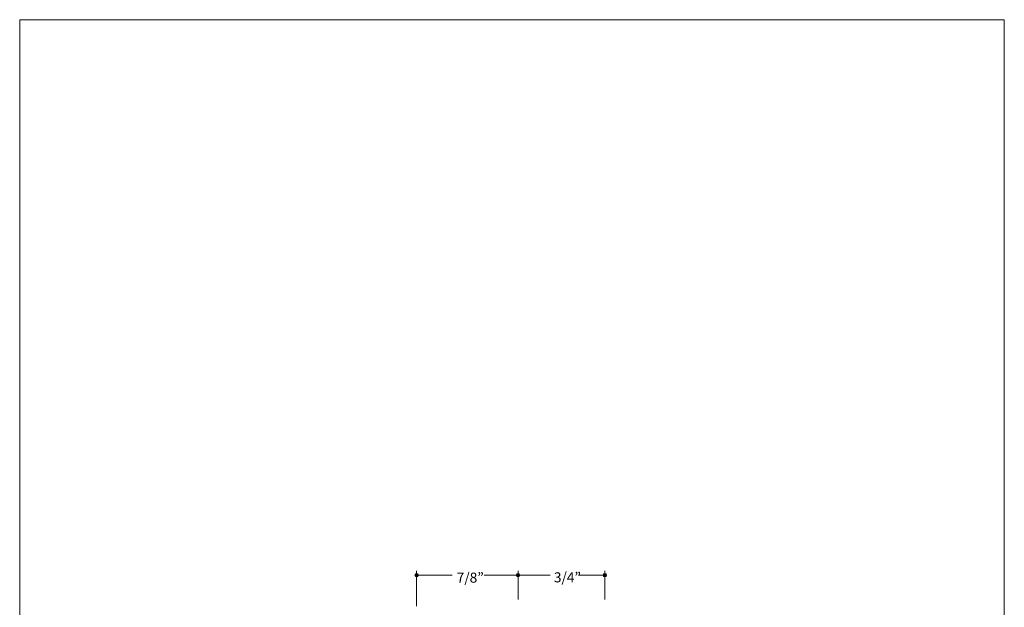
# Model space of a CAD drawing. Units: inches. Extents: x 0 to 8.5, y 0 to 11.
# Drawn here: x 0 to 8.5, y 5.9 to 11 of the extents above; entities that cross this region are included whole.
import ezdxf

# ---------------------------------------------------------------- set-up
doc = ezdxf.new("R2010")
doc.units = ezdxf.units.IN
doc.header["$LTSCALE"] = 0.03937
doc.header["$MEASUREMENT"] = 0
doc.layers.add('Layer 5', color=7, linetype='Continuous', true_color=0x000000)
doc.layers.add('Title', color=7, linetype='Continuous', true_color=0x000000)

msp = doc.modelspace()

# ---------------------------------------------------------------- hatches: boundary and pattern name
at = {"layer": 'Layer 5', "true_color": 0x000000, "extrusion": (0, 0, -1)}
for points in [[(-3.4118, 6.2094), (-3.4118, 6.2097), (-3.4118, 6.2101), (-3.4118, 6.2105), (-3.4119, 6.2109), (-3.4119, 6.2113), (-3.412, 6.2116), (-3.412, 6.212), (-3.4121, 6.2124), (-3.4122, 6.2127), (-3.4123, 6.2131), (-3.4124, 6.2135), (-3.4125, 6.2138), (-3.4126, 6.2142), (-3.4127, 6.2145), (-3.4128, 6.2149), (-3.413, 6.2152), (-3.4131, 6.2155), (-3.4133, 6.2159), (-3.4134, 6.2162), (-3.4136, 6.2165), (-3.4138, 6.2168), (-3.414, 6.2171), (-3.4142, 6.2174), (-3.4144, 6.2177), (-3.4146, 6.218), (-3.4148, 6.2183), (-3.415, 6.2186), (-3.4152, 6.2189), (-3.4155, 6.2192), (-3.4157, 6.2194), (-3.416, 6.2197), (-3.4162, 6.22), (-3.4165, 6.2202), (-3.4167, 6.2205), (-3.417, 6.2207), (-3.4173, 6.2209), (-3.4176, 6.2212), (-3.4179, 6.2214), (-3.4182, 6.2216), (-3.4185, 6.2218), (-3.4188, 6.222), (-3.4191, 6.2222), (-3.4194, 6.2224), (-3.4197, 6.2226), (-3.42, 6.2227), (-3.4204, 6.2229), (-3.4207, 6.223), (-3.421, 6.2232), (-3.4214, 6.2233), (-3.4217, 6.2235), (-3.4221, 6.2236), (-3.4224, 6.2237), (-3.4228, 6.2238), (-3.4231, 6.2239), (-3.4235, 6.224), (-3.4239, 6.2241), (-3.4243, 6.2241), (-3.4246, 6.2242), (-3.425, 6.2242), (-3.4254, 6.2243), (-3.4258, 6.2243), (-3.4262, 6.2243), (-3.4265, 6.2244), (-3.4269, 6.2244), (-3.4273, 6.2244), (-3.4277, 6.2243), (-3.4281, 6.2243), (-3.4285, 6.2243), (-3.4289, 6.2242), (-3.4292, 6.2242), (-3.4296, 6.2241), (-3.43, 6.2241), (-3.4304, 6.224), (-3.4307, 6.2239), (-3.4311, 6.2238), (-3.4314, 6.2237), (-3.4318, 6.2236), (-3.4321, 6.2235), (-3.4325, 6.2233), (-3.4328, 6.2232), (-3.4332, 6.223), (-3.4335, 6.2229), (-3.4338, 6.2227), (-3.4342, 6.2226), (-3.4345, 6.2224), (-3.4348, 6.2222), (-3.4351, 6.222), (-3.4354, 6.2218), (-3.4357, 6.2216), (-3.436, 6.2214), (-3.4363, 6.2212), (-3.4366, 6.2209), (-3.4369, 6.2207), (-3.4371, 6.2205), (-3.4374, 6.2202), (-3.4377, 6.22), (-3.4379, 6.2197), (-3.4382, 6.2194), (-3.4384, 6.2192), (-3.4386, 6.2189), (-3.4389, 6.2186), (-3.4391, 6.2183), (-3.4393, 6.218), (-3.4395, 6.2177), (-3.4397, 6.2174), (-3.4399, 6.2171), (-3.4401, 6.2168), (-3.4403, 6.2165), (-3.4404, 6.2162), (-3.4406, 6.2159), (-3.4408, 6.2155), (-3.4409, 6.2152), (-3.441, 6.2149), (-3.4412, 6.2145), (-3.4413, 6.2142), (-3.4414, 6.2138), (-3.4415, 6.2135), (-3.4416, 6.2131), (-3.4417, 6.2127), (-3.4418, 6.2124), (-3.4419, 6.212), (-3.4419, 6.2116), (-3.442, 6.2113), (-3.442, 6.2109), (-3.4421, 6.2105), (-3.4421, 6.2101), (-3.4421, 6.2097), (-3.4421, 6.2094), (-3.4421, 6.209), (-3.4421, 6.2086), (-3.4421, 6.2082), (-3.442, 6.2078), (-3.442, 6.2075), (-3.4419, 6.2071), (-3.4419, 6.2067), (-3.4418, 6.2063), (-3.4417, 6.206), (-3.4416, 6.2056), (-3.4415, 6.2053), (-3.4414, 6.2049), (-3.4413, 6.2046), (-3.4412, 6.2042), (-3.441, 6.2039), (-3.4409, 6.2035), (-3.4408, 6.2032), (-3.4406, 6.2029), (-3.4404, 6.2025), (-3.4403, 6.2022), (-3.4401, 6.2019), (-3.4399, 6.2016), (-3.4397, 6.2013), (-3.4395, 6.201), (-3.4393, 6.2007), (-3.4391, 6.2004), (-3.4389, 6.2001), (-3.4386, 6.1998), (-3.4384, 6.1995), (-3.4382, 6.1993), (-3.4379, 6.199), (-3.4377, 6.1988), (-3.4374, 6.1985), (-3.4371, 6.1983), (-3.4369, 6.198), (-3.4366, 6.1978), (-3.4363, 6.1976), (-3.436, 6.1973), (-3.4357, 6.1971), (-3.4354, 6.1969), (-3.4351, 6.1967), (-3.4348, 6.1965), (-3.4345, 6.1963), (-3.4342, 6.1962), (-3.4338, 6.196), (-3.4335, 6.1958), (-3.4332, 6.1957), (-3.4328, 6.1955), (-3.4325, 6.1954), (-3.4321, 6.1953), (-3.4318, 6.1952), (-3.4314, 6.195), (-3.4311, 6.1949), (-3.4307, 6.1948), (-3.4304, 6.1947), (-3.43, 6.1947), (-3.4296, 6.1946), (-3.4292, 6.1945), (-3.4289, 6.1945), (-3.4285, 6.1944), (-3.4281, 6.1944), (-3.4277, 6.1944), (-3.4273, 6.1944), (-3.4269, 6.1944), (-3.4265, 6.1944), (-3.4262, 6.1944), (-3.4258, 6.1944), (-3.4254, 6.1944), (-3.425, 6.1945), (-3.4246, 6.1945), (-3.4243, 6.1946), (-3.4239, 6.1947), (-3.4235, 6.1947), (-3.4231, 6.1948), (-3.4228, 6.1949), (-3.4224, 6.195), (-3.4221, 6.1952), (-3.4217, 6.1953), (-3.4214, 6.1954), (-3.421, 6.1955), (-3.4207, 6.1957), (-3.4204, 6.1958), (-3.42, 6.196), (-3.4197, 6.1962), (-3.4194, 6.1963), (-3.4191, 6.1965), (-3.4188, 6.1967), (-3.4185, 6.1969), (-3.4182, 6.1971), (-3.4179, 6.1973), (-3.4176, 6.1976), (-3.4173, 6.1978), (-3.417, 6.198), (-3.4167, 6.1983), (-3.4165, 6.1985), (-3.4162, 6.1988), (-3.416, 6.199), (-3.4157, 6.1993), (-3.4155, 6.1995), (-3.4152, 6.1998), (-3.415, 6.2001), (-3.4148, 6.2004), (-3.4146, 6.2007), (-3.4144, 6.201), (-3.4142, 6.2013), (-3.414, 6.2016), (-3.4138, 6.2019), (-3.4136, 6.2022), (-3.4134, 6.2025), (-3.4133, 6.2029), (-3.4131, 6.2032), (-3.413, 6.2035), (-3.4128, 6.2039), (-3.4127, 6.2042), (-3.4126, 6.2046), (-3.4125, 6.2049), (-3.4124, 6.2053), (-3.4123, 6.2056), (-3.4122, 6.206), (-3.4121, 6.2063), (-3.412, 6.2067), (-3.412, 6.2071), (-3.4119, 6.2075), (-3.4119, 6.2078), (-3.4118, 6.2082), (-3.4118, 6.2086), (-3.4118, 6.209)], [(-4.287, 6.2095), (-4.287, 6.2099), (-4.287, 6.2103), (-4.287, 6.2106), (-4.2871, 6.211), (-4.2871, 6.2114), (-4.2872, 6.2118), (-4.2872, 6.2121), (-4.2873, 6.2125), (-4.2874, 6.2129), (-4.2875, 6.2132), (-4.2876, 6.2136), (-4.2877, 6.2139), (-4.2878, 6.2143), (-4.2879, 6.2146), (-4.288, 6.215), (-4.2882, 6.2153), (-4.2883, 6.2157), (-4.2885, 6.216), (-4.2886, 6.2163), (-4.2888, 6.2166), (-4.289, 6.217), (-4.2892, 6.2173), (-4.2894, 6.2176), (-4.2896, 6.2179), (-4.2898, 6.2182), (-4.29, 6.2185), (-4.2902, 6.2187), (-4.2904, 6.219), (-4.2907, 6.2193), (-4.2909, 6.2196), (-4.2912, 6.2198), (-4.2914, 6.2201), (-4.2917, 6.2203), (-4.2919, 6.2206), (-4.2922, 6.2208), (-4.2925, 6.2211), (-4.2928, 6.2213), (-4.2931, 6.2215), (-4.2934, 6.2217), (-4.2937, 6.2219), (-4.294, 6.2221), (-4.2943, 6.2223), (-4.2946, 6.2225), (-4.2949, 6.2227), (-4.2952, 6.2228), (-4.2956, 6.223), (-4.2959, 6.2232), (-4.2962, 6.2233), (-4.2966, 6.2234), (-4.2969, 6.2236), (-4.2973, 6.2237), (-4.2976, 6.2238), (-4.298, 6.2239), (-4.2983, 6.224), (-4.2987, 6.2241), (-4.2991, 6.2242), (-4.2995, 6.2243), (-4.2998, 6.2243), (-4.3002, 6.2244), (-4.3006, 6.2244), (-4.301, 6.2244), (-4.3014, 6.2245), (-4.3017, 6.2245), (-4.3021, 6.2245), (-4.3025, 6.2245), (-4.3029, 6.2245), (-4.3033, 6.2244), (-4.3037, 6.2244), (-4.3041, 6.2244), (-4.3044, 6.2243), (-4.3048, 6.2243), (-4.3052, 6.2242), (-4.3056, 6.2241), (-4.3059, 6.224), (-4.3063, 6.2239), (-4.3066, 6.2238), (-4.307, 6.2237), (-4.3074, 6.2236), (-4.3077, 6.2234), (-4.308, 6.2233), (-4.3084, 6.2232), (-4.3087, 6.223), (-4.309, 6.2228), (-4.3094, 6.2227), (-4.3097, 6.2225), (-4.31, 6.2223), (-4.3103, 6.2221), (-4.3106, 6.2219), (-4.3109, 6.2217), (-4.3112, 6.2215), (-4.3115, 6.2213), (-4.3118, 6.2211), (-4.3121, 6.2208), (-4.3123, 6.2206), (-4.3126, 6.2203), (-4.3129, 6.2201), (-4.3131, 6.2198), (-4.3134, 6.2196), (-4.3136, 6.2193), (-4.3138, 6.219), (-4.3141, 6.2187), (-4.3143, 6.2185), (-4.3145, 6.2182), (-4.3147, 6.2179), (-4.3149, 6.2176), (-4.3151, 6.2173), (-4.3153, 6.217), (-4.3155, 6.2166), (-4.3156, 6.2163), (-4.3158, 6.216), (-4.316, 6.2157), (-4.3161, 6.2153), (-4.3162, 6.215), (-4.3164, 6.2146), (-4.3165, 6.2143), (-4.3166, 6.2139), (-4.3167, 6.2136), (-4.3168, 6.2132), (-4.3169, 6.2129), (-4.317, 6.2125), (-4.3171, 6.2121), (-4.3171, 6.2118), (-4.3172, 6.2114), (-4.3172, 6.211), (-4.3173, 6.2106), (-4.3173, 6.2103), (-4.3173, 6.2099), (-4.3173, 6.2095), (-4.3173, 6.2091), (-4.3173, 6.2087), (-4.3173, 6.2083), (-4.3172, 6.208), (-4.3172, 6.2076), (-4.3171, 6.2072), (-4.3171, 6.2068), (-4.317, 6.2065), (-4.3169, 6.2061), (-4.3168, 6.2057), (-4.3167, 6.2054), (-4.3166, 6.205), (-4.3165, 6.2047), (-4.3164, 6.2043), (-4.3162, 6.204), (-4.3161, 6.2036), (-4.316, 6.2033), (-4.3158, 6.203), (-4.3156, 6.2027), (-4.3155, 6.2023), (-4.3153, 6.202), (-4.3151, 6.2017), (-4.3149, 6.2014), (-4.3147, 6.2011), (-4.3145, 6.2008), (-4.3143, 6.2005), (-4.3141, 6.2002), (-4.3138, 6.1999), (-4.3136, 6.1997), (-4.3134, 6.1994), (-4.3131, 6.1991), (-4.3129, 6.1989), (-4.3126, 6.1986), (-4.3123, 6.1984), (-4.3121, 6.1981), (-4.3118, 6.1979), (-4.3115, 6.1977), (-4.3112, 6.1975), (-4.3109, 6.1973), (-4.3106, 6.197), (-4.3103, 6.1968), (-4.31, 6.1967), (-4.3097, 6.1965), (-4.3094, 6.1963), (-4.309, 6.1961), (-4.3087, 6.196), (-4.3084, 6.1958), (-4.308, 6.1957), (-4.3077, 6.1955), (-4.3074, 6.1954), (-4.307, 6.1953), (-4.3066, 6.1952), (-4.3063, 6.1951), (-4.3059, 6.195), (-4.3056, 6.1949), (-4.3052, 6.1948), (-4.3048, 6.1947), (-4.3044, 6.1947), (-4.3041, 6.1946), (-4.3037, 6.1946), (-4.3033, 6.1945), (-4.3029, 6.1945), (-4.3025, 6.1945), (-4.3021, 6.1945), (-4.3017, 6.1945), (-4.3014, 6.1945), (-4.301, 6.1945), (-4.3006, 6.1946), (-4.3002, 6.1946), (-4.2998, 6.1947), (-4.2995, 6.1947), (-4.2991, 6.1948), (-4.2987, 6.1949), (-4.2983, 6.195), (-4.298, 6.1951), (-4.2976, 6.1952), (-4.2973, 6.1953), (-4.2969, 6.1954), (-4.2966, 6.1955), (-4.2962, 6.1957), (-4.2959, 6.1958), (-4.2956, 6.196), (-4.2952, 6.1961), (-4.2949, 6.1963), (-4.2946, 6.1965), (-4.2943, 6.1967), (-4.294, 6.1968), (-4.2937, 6.197), (-4.2934, 6.1973), (-4.2931, 6.1975), (-4.2928, 6.1977), (-4.2925, 6.1979), (-4.2922, 6.1981), (-4.2919, 6.1984), (-4.2917, 6.1986), (-4.2914, 6.1989), (-4.2912, 6.1991), (-4.2909, 6.1994), (-4.2907, 6.1997), (-4.2904, 6.1999), (-4.2902, 6.2002), (-4.29, 6.2005), (-4.2898, 6.2008), (-4.2896, 6.2011), (-4.2894, 6.2014), (-4.2892, 6.2017), (-4.289, 6.202), (-4.2888, 6.2023), (-4.2886, 6.2027), (-4.2885, 6.203), (-4.2883, 6.2033), (-4.2882, 6.2036), (-4.288, 6.204), (-4.2879, 6.2043), (-4.2878, 6.2047), (-4.2877, 6.205), (-4.2876, 6.2054), (-4.2875, 6.2057), (-4.2874, 6.2061), (-4.2873, 6.2065), (-4.2872, 6.2068), (-4.2872, 6.2072), (-4.2871, 6.2076), (-4.2871, 6.208), (-4.287, 6.2083), (-4.287, 6.2087), (-4.287, 6.2091)], [(-5.0366, 6.2102), (-5.0366, 6.2106), (-5.0366, 6.2109), (-5.0366, 6.2113), (-5.0367, 6.2117), (-5.0367, 6.2121), (-5.0368, 6.2125), (-5.0368, 6.2128), (-5.0369, 6.2132), (-5.037, 6.2136), (-5.0371, 6.2139), (-5.0372, 6.2143), (-5.0373, 6.2146), (-5.0374, 6.215), (-5.0375, 6.2153), (-5.0376, 6.2157), (-5.0378, 6.216), (-5.0379, 6.2163), (-5.0381, 6.2167), (-5.0382, 6.217), (-5.0384, 6.2173), (-5.0386, 6.2176), (-5.0388, 6.218), (-5.039, 6.2183), (-5.0392, 6.2186), (-5.0394, 6.2189), (-5.0396, 6.2191), (-5.0398, 6.2194), (-5.04, 6.2197), (-5.0403, 6.22), (-5.0405, 6.2203), (-5.0408, 6.2205), (-5.041, 6.2208), (-5.0413, 6.221), (-5.0416, 6.2213), (-5.0418, 6.2215), (-5.0421, 6.2217), (-5.0424, 6.222), (-5.0427, 6.2222), (-5.043, 6.2224), (-5.0433, 6.2226), (-5.0436, 6.2228), (-5.0439, 6.223), (-5.0442, 6.2232), (-5.0445, 6.2234), (-5.0448, 6.2235), (-5.0452, 6.2237), (-5.0455, 6.2238), (-5.0458, 6.224), (-5.0462, 6.2241), (-5.0465, 6.2243), (-5.0469, 6.2244), (-5.0472, 6.2245), (-5.0476, 6.2246), (-5.048, 6.2247), (-5.0483, 6.2248), (-5.0487, 6.2249), (-5.0491, 6.2249), (-5.0494, 6.225), (-5.0498, 6.2251), (-5.0502, 6.2251), (-5.0506, 6.2251), (-5.051, 6.2252), (-5.0514, 6.2252), (-5.0517, 6.2252), (-5.0521, 6.2252), (-5.0525, 6.2252), (-5.0529, 6.2251), (-5.0533, 6.2251), (-5.0537, 6.2251), (-5.0541, 6.225), (-5.0544, 6.2249), (-5.0548, 6.2249), (-5.0552, 6.2248), (-5.0555, 6.2247), (-5.0559, 6.2246), (-5.0563, 6.2245), (-5.0566, 6.2244), (-5.057, 6.2243), (-5.0573, 6.2241), (-5.0576, 6.224), (-5.058, 6.2238), (-5.0583, 6.2237), (-5.0586, 6.2235), (-5.059, 6.2234), (-5.0593, 6.2232), (-5.0596, 6.223), (-5.0599, 6.2228), (-5.0602, 6.2226), (-5.0605, 6.2224), (-5.0608, 6.2222), (-5.0611, 6.222), (-5.0614, 6.2217), (-5.0617, 6.2215), (-5.0619, 6.2213), (-5.0622, 6.221), (-5.0625, 6.2208), (-5.0627, 6.2205), (-5.063, 6.2203), (-5.0632, 6.22), (-5.0634, 6.2197), (-5.0637, 6.2194), (-5.0639, 6.2191), (-5.0641, 6.2189), (-5.0643, 6.2186), (-5.0645, 6.2183), (-5.0647, 6.218), (-5.0649, 6.2176), (-5.0651, 6.2173), (-5.0652, 6.217), (-5.0654, 6.2167), (-5.0656, 6.2163), (-5.0657, 6.216), (-5.0659, 6.2157), (-5.066, 6.2153), (-5.0661, 6.215), (-5.0662, 6.2146), (-5.0663, 6.2143), (-5.0664, 6.2139), (-5.0665, 6.2136), (-5.0666, 6.2132), (-5.0667, 6.2128), (-5.0667, 6.2125), (-5.0668, 6.2121), (-5.0668, 6.2117), (-5.0669, 6.2113), (-5.0669, 6.2109), (-5.0669, 6.2106), (-5.0669, 6.2102), (-5.0669, 6.2098), (-5.0669, 6.2094), (-5.0669, 6.209), (-5.0668, 6.2086), (-5.0668, 6.2083), (-5.0667, 6.2079), (-5.0667, 6.2075), (-5.0666, 6.2071), (-5.0665, 6.2068), (-5.0664, 6.2064), (-5.0663, 6.2061), (-5.0662, 6.2057), (-5.0661, 6.2054), (-5.066, 6.205), (-5.0659, 6.2047), (-5.0657, 6.2043), (-5.0656, 6.204), (-5.0654, 6.2037), (-5.0652, 6.2033), (-5.0651, 6.203), (-5.0649, 6.2027), (-5.0647, 6.2024), (-5.0645, 6.2021), (-5.0643, 6.2018), (-5.0641, 6.2015), (-5.0639, 6.2012), (-5.0637, 6.2009), (-5.0634, 6.2006), (-5.0632, 6.2004), (-5.063, 6.2001), (-5.0627, 6.1998), (-5.0625, 6.1996), (-5.0622, 6.1993), (-5.0619, 6.1991), (-5.0617, 6.1988), (-5.0614, 6.1986), (-5.0611, 6.1984), (-5.0608, 6.1982), (-5.0605, 6.1979), (-5.0602, 6.1977), (-5.0599, 6.1975), (-5.0596, 6.1973), (-5.0593, 6.1972), (-5.059, 6.197), (-5.0586, 6.1968), (-5.0583, 6.1967), (-5.058, 6.1965), (-5.0576, 6.1964), (-5.0573, 6.1962), (-5.057, 6.1961), (-5.0566, 6.196), (-5.0563, 6.1958), (-5.0559, 6.1957), (-5.0555, 6.1956), (-5.0552, 6.1956), (-5.0548, 6.1955), (-5.0544, 6.1954), (-5.0541, 6.1953), (-5.0537, 6.1953), (-5.0533, 6.1953), (-5.0529, 6.1952), (-5.0525, 6.1952), (-5.0521, 6.1952), (-5.0517, 6.1952), (-5.0514, 6.1952), (-5.051, 6.1952), (-5.0506, 6.1952), (-5.0502, 6.1953), (-5.0498, 6.1953), (-5.0494, 6.1953), (-5.0491, 6.1954), (-5.0487, 6.1955), (-5.0483, 6.1956), (-5.048, 6.1956), (-5.0476, 6.1957), (-5.0472, 6.1958), (-5.0469, 6.196), (-5.0465, 6.1961), (-5.0462, 6.1962), (-5.0458, 6.1964), (-5.0455, 6.1965), (-5.0452, 6.1967), (-5.0448, 6.1968), (-5.0445, 6.197), (-5.0442, 6.1972), (-5.0439, 6.1973), (-5.0436, 6.1975), (-5.0433, 6.1977), (-5.043, 6.1979), (-5.0427, 6.1982), (-5.0424, 6.1984), (-5.0421, 6.1986), (-5.0418, 6.1988), (-5.0416, 6.1991), (-5.0413, 6.1993), (-5.041, 6.1996), (-5.0408, 6.1998), (-5.0405, 6.2001), (-5.0403, 6.2004), (-5.04, 6.2006), (-5.0398, 6.2009), (-5.0396, 6.2012), (-5.0394, 6.2015), (-5.0392, 6.2018), (-5.039, 6.2021), (-5.0388, 6.2024), (-5.0386, 6.2027), (-5.0384, 6.203), (-5.0382, 6.2033), (-5.0381, 6.2037), (-5.0379, 6.204), (-5.0378, 6.2043), (-5.0376, 6.2047), (-5.0375, 6.205), (-5.0374, 6.2054), (-5.0373, 6.2057), (-5.0372, 6.2061), (-5.0371, 6.2064), (-5.037, 6.2068), (-5.0369, 6.2071), (-5.0368, 6.2075), (-5.0368, 6.2079), (-5.0367, 6.2083), (-5.0367, 6.2086), (-5.0366, 6.209), (-5.0366, 6.2094), (-5.0366, 6.2098)]]:
    msp.add_hatch(color=18, dxfattribs=at).paths.add_polyline_path(points, flags=0)

# ---------------------------------------------------------------- linework, layer by layer
at = {"layer": 'Layer 5', "color": 18, "lineweight": 20, "true_color": 0x000000}
for p, q in [((3.4269, 6.2478), (3.4268, 5.9433)), ((3.4371, 6.2095), (3.7327, 6.2098)), ((4.0107, 6.2098), (4.2892, 6.21)), ((4.3018, 6.2467), (4.3019, 5.9989)), ((4.3025, 6.2093), (4.5782, 6.2098)), ((4.8242, 6.2097), (5.0429, 6.21)), ((5.0516, 5.9996), (5.0518, 6.2478))]:
    msp.add_line(p, q, dxfattribs=at)
at = {"layer": 'Layer 5', "color": 18, "lineweight": 0, "true_color": 0x000000}
msp.add_lwpolyline([(8.5, 0), (0, 0), (0, 11), (8.5, 11), (8.5, 0)], dxfattribs=at)
for points in [[(3.4118, 6.2094), (3.4118, 6.2176), (3.4186, 6.2244), (3.4269, 6.2244), (3.4353, 6.2244), (3.4421, 6.2176), (3.4421, 6.2094), (3.4421, 6.2011), (3.4353, 6.1944), (3.4269, 6.1944), (3.4186, 6.1944), (3.4118, 6.2011), (3.4118, 6.2094)], [(4.287, 6.2095), (4.287, 6.2178), (4.2938, 6.2245), (4.3021, 6.2245), (4.3105, 6.2245), (4.3173, 6.2178), (4.3173, 6.2095), (4.3173, 6.2012), (4.3105, 6.1945), (4.3021, 6.1945), (4.2938, 6.1945), (4.287, 6.2012), (4.287, 6.2095)], [(5.0366, 6.2102), (5.0366, 6.2185), (5.0434, 6.2252), (5.0517, 6.2252), (5.0601, 6.2252), (5.0669, 6.2185), (5.0669, 6.2102), (5.0669, 6.2019), (5.0601, 6.1952), (5.0517, 6.1952), (5.0434, 6.1952), (5.0366, 6.2019), (5.0366, 6.2102)]]:
    msp.add_open_spline(points, degree=3, knots=[0, 0, 0, 0, 1, 1, 1, 2, 2, 2, 3, 3, 3, 4, 4, 4, 4], dxfattribs=at)
at = {"layer": 'Title', "color": 18, "lineweight": 0, "true_color": 0x000000}
msp.add_lwpolyline([(8.5, 0), (0, 0), (0, 11), (8.5, 11), (8.5, 0)], dxfattribs=at)

# ---------------------------------------------------------------- texts
at = {"layer": 'Layer 5', "color": 18, "true_color": 0x000000, "insert": (3.7726, 6.1451), "char_height": 0.086681, "width": 0.295912, "attachment_point": 7, "line_spacing_factor": 0.963855}
msp.add_mtext('\\fMyriad Pro;7/8”', dxfattribs=at)
at = {"layer": 'Title', "color": 18, "true_color": 0x000000, "insert": (4.6115, 6.1476), "char_height": 0.086681, "width": 0.297706, "attachment_point": 7, "line_spacing_factor": 0.963855}
msp.add_mtext('\\fMyriad Pro;3/4”', dxfattribs=at)

doc.saveas('drawing.dxf')
